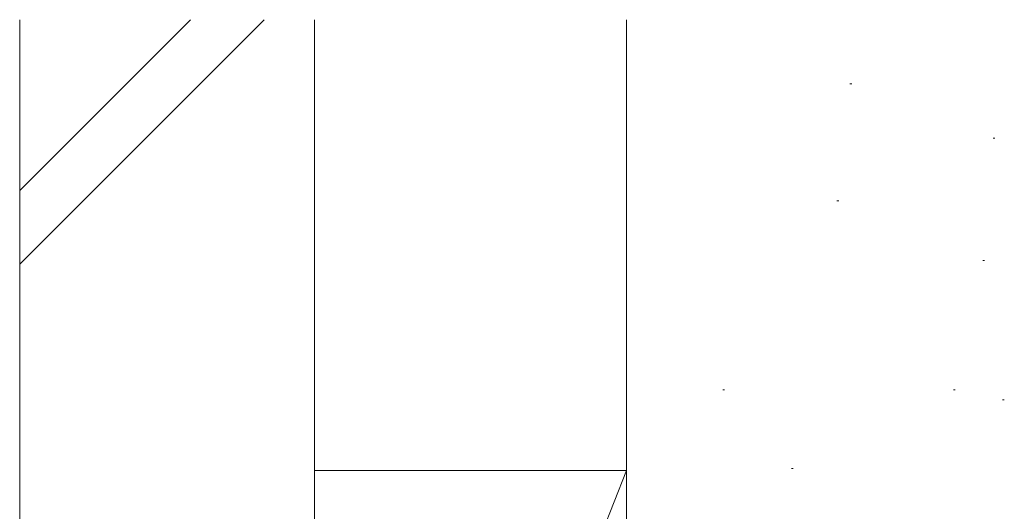
# Model space of a CAD drawing. Extents: x 0 to 1050, y 0 to 1583.
# Drawn here: x 117 to 173, y 1366 to 1394 of the extents above; entities that cross this region are included whole.
import ezdxf

# ---------------------------------------------------------------- set-up
doc = ezdxf.new("R2010")
doc.units = 0
doc.layers.add('YSS_K', color=3, linetype='CONTINUOUS', lineweight=13)

msp = doc.modelspace()

# ---------------------------------------------------------------- linework, layer by layer
at = {"layer": 'YSS_K', "ltscale": 0.5}
for p, q in [((116.5, 1394.398), (116.5, 1325.398)), ((116.5, 1380.299), (130.599, 1394.398)), ((116.5, 1384.542), (126.356, 1394.398)), ((133.5, 1387.056), (133.5, 1325.398))]:
    msp.add_line(p, q, dxfattribs=at)
at = {"layer": 'YSS_K'}
for p, q in [((133.5, 1323.398), (133.5, 1394.398)), ((151.5, 1394.398), (151.5, 1323.398)), ((164.375, 1390.705), (164.475, 1390.705)), ((172.629, 1387.556), (172.729, 1387.556)), ((163.625, 1383.956), (163.725, 1383.956)), ((172.029, 1380.506), (172.129, 1380.506)), ((151.5, 1376.035), (151.5, 1323.398)), ((157.049, 1373.042), (157.149, 1373.042)), ((170.347, 1373.042), (170.447, 1373.042)), ((173.176, 1372.476), (173.276, 1372.476)), ((173.176, 1372.476), (173.276, 1372.476)), ((133.5, 1368.398), (151.5, 1368.398)), ((133.5, 1323.398), (151.5, 1368.398)), ((161.01, 1368.517), (161.11, 1368.517))]:
    msp.add_line(p, q, dxfattribs=at)

doc.saveas('drawing.dxf')
